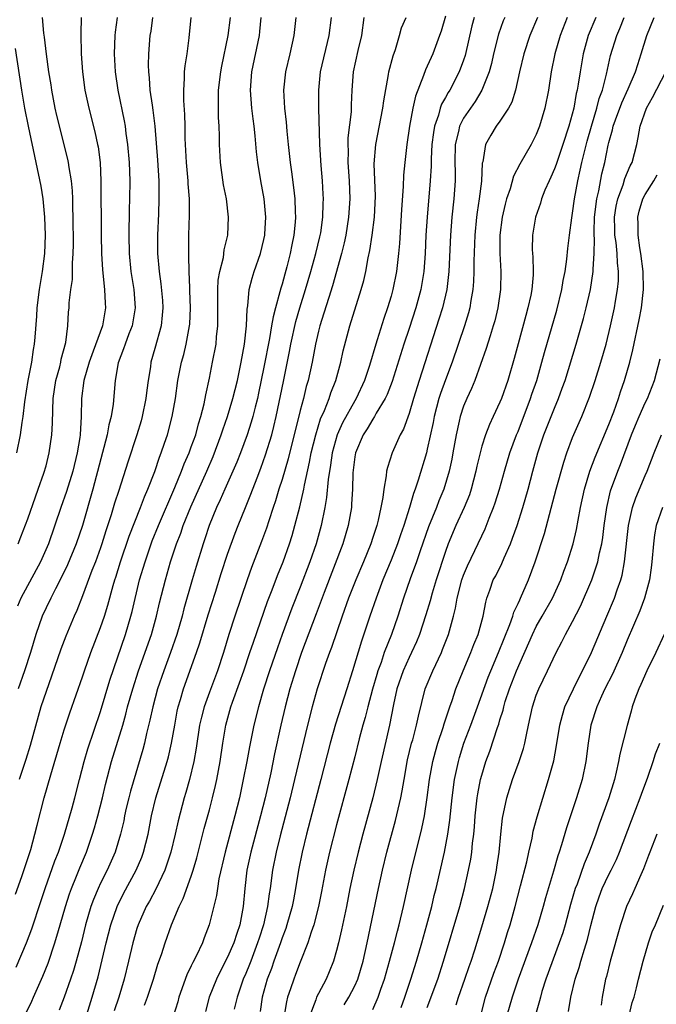
# Model space of a CAD drawing. Units: inches. Extents: x 2604000 to 2607000, y 1479000 to 1482000.
# Drawn here: x 2604846 to 2604916, y 1479382 to 1479491 of the extents above; entities that cross this region are included whole.
import ezdxf

# ---------------------------------------------------------------- set-up
doc = ezdxf.new("R2010")
doc.units = ezdxf.units.IN
doc.header["$MEASUREMENT"] = 0
doc.layers.add('LD26041479_2ft', color=214, linetype='Continuous')

msp = doc.modelspace()

# ---------------------------------------------------------------- linework, layer by layer
at = {"layer": 'LD26041479_2ft'}
for points, elevation in [([(2604845.64, 1479394.36), (2604846.33, 1479396.33), (2604847.31, 1479399.31), (2604847.78, 1479401), (2604848.01, 1479401.99), (2604848.8, 1479405), (2604849.51, 1479407.51), (2604850.55, 1479411), (2604851, 1479412.47), (2604851.63, 1479414.37), (2604853, 1479418.31), (2604853.23, 1479419), (2604853.94, 1479421), (2604855, 1479423.76), (2604855.42, 1479425), (2604855.79, 1479426.21), (2604856.4, 1479428.4), (2604856.58, 1479429), (2604856.69, 1479429.31), (2604857.2, 1479431), (2604858.16, 1479433.84), (2604859.4, 1479437), (2604859.84, 1479438.16), (2604860.21, 1479439), (2604860.97, 1479440.97), (2604861.48, 1479442.52), (2604861.68, 1479443), (2604862.06, 1479444.06), (2604862.37, 1479445), (2604862.91, 1479447), (2604863.25, 1479449), (2604863.53, 1479451), (2604863.93, 1479453), (2604864.16, 1479453.84), (2604864.42, 1479455), (2604864.8, 1479457), (2604864.82, 1479457.18), (2604864.92, 1479459), (2604864.85, 1479460.85), (2604864.83, 1479461.18), (2604864.75, 1479463), (2604864.74, 1479464.74), (2604864.73, 1479465), (2604864.74, 1479467), (2604864.81, 1479469.19), (2604864.81, 1479471), (2604864.67, 1479472.67), (2604864.66, 1479473), (2604864.47, 1479475), (2604864.34, 1479477.66), (2604864.33, 1479479), (2604864.29, 1479480.29), (2604864.17, 1479481.83), (2604864.16, 1479483), (2604864.26, 1479484.26), (2604864.26, 1479485), (2604864.32, 1479485.68), (2604864.53, 1479487), (2604864.76, 1479488.76), (2604864.97, 1479491)], 8722), ([(2604845.69, 1479386.31), (2604846.85, 1479389), (2604847.44, 1479390.56), (2604848.43, 1479393.57), (2604848.89, 1479395), (2604849.97, 1479398.03), (2604850.36, 1479399), (2604851.04, 1479401), (2604851.87, 1479403.87), (2604852.17, 1479405), (2604852.67, 1479407), (2604853.19, 1479409), (2604853.62, 1479410.38), (2604855, 1479414.5), (2604856.03, 1479417.97), (2604857.74, 1479423), (2604858.34, 1479425), (2604858.48, 1479425.52), (2604859.31, 1479429), (2604859.9, 1479431), (2604860.7, 1479433.3), (2604861.4, 1479435), (2604863.18, 1479439.18), (2604863.92, 1479441), (2604864.21, 1479441.79), (2604864.75, 1479443), (2604865, 1479443.66), (2604865.49, 1479445), (2604865.8, 1479446.2), (2604866.06, 1479447), (2604866.42, 1479448.42), (2604866.59, 1479449.41), (2604867, 1479451.23), (2604867.35, 1479453), (2604867.73, 1479455), (2604867.79, 1479455.79), (2604867.93, 1479457), (2604867.94, 1479458.06), (2604867.92, 1479459), (2604867.93, 1479459.93), (2604867.91, 1479461), (2604867.97, 1479462.03), (2604868.15, 1479463), (2604868.53, 1479464.53), (2604868.63, 1479465.37), (2604869.01, 1479467.01), (2604869.11, 1479469), (2604868.87, 1479471), (2604868.55, 1479472.55), (2604868.2, 1479475), (2604868.1, 1479477), (2604868.1, 1479477.9), (2604868.06, 1479479), (2604867.99, 1479479.99), (2604867.98, 1479481), (2604868.01, 1479481.99), (2604868.01, 1479483), (2604868.25, 1479485), (2604868.36, 1479485.64), (2604869.06, 1479489), (2604869.31, 1479491)], 8724), ([(2604852.88, 1479491), (2604852.82, 1479489.18), (2604852.88, 1479487), (2604853, 1479485), (2604853.26, 1479483), (2604853.7, 1479481), (2604854.38, 1479478.38), (2604854.68, 1479477), (2604854.73, 1479476.73), (2604854.96, 1479475), (2604855.05, 1479473), (2604855.08, 1479467), (2604855.11, 1479465), (2604855.2, 1479463.2), (2604855.44, 1479461), (2604855.52, 1479459.52), (2604855.56, 1479459), (2604855.46, 1479458.54), (2604855.22, 1479457), (2604854.2, 1479454.2), (2604853.74, 1479453), (2604853.15, 1479451), (2604852.89, 1479449), (2604852.85, 1479447), (2604852.74, 1479445), (2604852.71, 1479444.71), (2604852.43, 1479443), (2604851.96, 1479441), (2604851.26, 1479438.74), (2604850.63, 1479437), (2604849.26, 1479433), (2604848.39, 1479431), (2604846.24, 1479427), (2604845.87, 1479426.13)], 8716), ([(2604845.92, 1479433), (2604846.24, 1479433.76), (2604847, 1479435.75), (2604847.82, 1479438.18), (2604848.14, 1479439), (2604848.77, 1479440.77), (2604849, 1479441.58), (2604849.35, 1479443), (2604849.63, 1479445), (2604849.71, 1479446.29), (2604849.73, 1479447.73), (2604849.79, 1479449), (2604850.08, 1479451), (2604850.5, 1479452.5), (2604850.62, 1479453), (2604850.68, 1479453.32), (2604851.17, 1479455.17), (2604851.39, 1479457), (2604851.48, 1479458.52), (2604851.53, 1479459), (2604851.55, 1479459.55), (2604851.73, 1479461), (2604851.9, 1479462.1), (2604851.92, 1479463.92), (2604852, 1479465), (2604852.01, 1479465.99), (2604852, 1479469), (2604851.95, 1479470.05), (2604851.94, 1479471), (2604851.9, 1479471.9), (2604851.79, 1479473), (2604851.53, 1479474.47), (2604851.47, 1479475), (2604851.39, 1479475.39), (2604850.2, 1479480.2), (2604850.02, 1479481), (2604849.63, 1479483), (2604849.56, 1479483.56), (2604849.32, 1479485), (2604849.04, 1479486.96), (2604848.82, 1479488.82), (2604848.75, 1479489.25), (2604848.61, 1479491)], 8714), ([(2604856.84, 1479491), (2604856.62, 1479489.38), (2604856.59, 1479489), (2604856.51, 1479487), (2604856.62, 1479485), (2604856.91, 1479483), (2604857.6, 1479479.6), (2604857.7, 1479479), (2604857.79, 1479478.21), (2604857.98, 1479477), (2604858.16, 1479475), (2604858.22, 1479473), (2604858.2, 1479471), (2604858.16, 1479469.84), (2604858.13, 1479467), (2604858.17, 1479465), (2604858.35, 1479463), (2604858.66, 1479461), (2604858.82, 1479459), (2604858.48, 1479457), (2604858.12, 1479456.12), (2604857.7, 1479455), (2604857.54, 1479454.46), (2604856.95, 1479452.95), (2604856.61, 1479451), (2604856.38, 1479448.38), (2604856.16, 1479447), (2604855.9, 1479446.1), (2604855.72, 1479445), (2604854.16, 1479439), (2604853, 1479435), (2604852.32, 1479433), (2604851.35, 1479430.65), (2604850.55, 1479429), (2604850.04, 1479428.04), (2604849.52, 1479427), (2604849, 1479425.92), (2604848.58, 1479425), (2604847.89, 1479423), (2604847.29, 1479421), (2604846.63, 1479419), (2604845.94, 1479417)], 8718), ([(2604860.72, 1479491), (2604860.53, 1479489.47), (2604860.45, 1479489), (2604860.28, 1479487), (2604860.25, 1479485.75), (2604860.27, 1479485), (2604860.35, 1479484.35), (2604860.45, 1479483), (2604860.68, 1479481.32), (2604860.78, 1479480.78), (2604860.97, 1479479), (2604861.28, 1479475.28), (2604861.44, 1479473), (2604861.43, 1479471.43), (2604861.44, 1479471), (2604861.37, 1479469.37), (2604861.28, 1479467), (2604861.29, 1479465), (2604861.45, 1479463), (2604861.64, 1479461.64), (2604861.81, 1479459.81), (2604861.86, 1479459), (2604861.8, 1479458.2), (2604861.68, 1479457), (2604861, 1479454.52), (2604860.55, 1479453), (2604860.49, 1479452.49), (2604860.24, 1479451), (2604860.09, 1479449.91), (2604860, 1479449), (2604859.6, 1479447), (2604859.47, 1479446.53), (2604858.99, 1479445), (2604858, 1479442), (2604857, 1479438.86), (2604856.55, 1479437.45), (2604856.18, 1479436.18), (2604855.6, 1479434.4), (2604855.16, 1479433), (2604855, 1479432.54), (2604854.43, 1479431), (2604854.05, 1479430.05), (2604853, 1479427.24), (2604852.38, 1479425.62), (2604852.08, 1479425), (2604851.18, 1479422.82), (2604850.63, 1479421.37), (2604849.61, 1479418.39), (2604849, 1479416.72), (2604848.44, 1479415), (2604847.25, 1479410.75), (2604846.78, 1479409.22), (2604846.02, 1479407)], 8720), ([(2604846.66, 1479381), (2604847.43, 1479382.57), (2604847.62, 1479383), (2604848.66, 1479385.34), (2604849.22, 1479386.78), (2604849.97, 1479389), (2604850.37, 1479390.37), (2604850.57, 1479391), (2604851.13, 1479393), (2604851.58, 1479394.42), (2604851.79, 1479395), (2604852.37, 1479396.37), (2604852.73, 1479397.27), (2604853.45, 1479399), (2604854.12, 1479401), (2604854.33, 1479401.67), (2604854.7, 1479403), (2604855.21, 1479405), (2604855.55, 1479406.45), (2604856.22, 1479409), (2604857.44, 1479413), (2604857.79, 1479414.21), (2604857.98, 1479415), (2604858.55, 1479417), (2604859.2, 1479419), (2604860.61, 1479423), (2604861.17, 1479425), (2604861.51, 1479426.49), (2604862.14, 1479429), (2604862.71, 1479431), (2604863.37, 1479433), (2604863.83, 1479434.17), (2604864.11, 1479435), (2604864.94, 1479437.06), (2604866.7, 1479441), (2604867.39, 1479442.61), (2604868.3, 1479445), (2604868.47, 1479445.53), (2604868.99, 1479447), (2604869.59, 1479449), (2604870.08, 1479451), (2604870.51, 1479453), (2604870.87, 1479455), (2604871.07, 1479457), (2604871.14, 1479458.86), (2604871.21, 1479459.21), (2604871.39, 1479461), (2604871.72, 1479462.28), (2604871.94, 1479463), (2604872.62, 1479465), (2604873, 1479466.51), (2604873.11, 1479467), (2604873.11, 1479467.11), (2604873.22, 1479469), (2604873.03, 1479471), (2604872.66, 1479473), (2604872.32, 1479475), (2604872.18, 1479476.18), (2604872.04, 1479477.96), (2604871.93, 1479479), (2604871.82, 1479479.82), (2604871.68, 1479481), (2604871.53, 1479483), (2604871.68, 1479485), (2604872.51, 1479489), (2604872.56, 1479489.44), (2604872.7, 1479491)], 8726), ([(2604876.53, 1479491), (2604876.3, 1479489), (2604875.85, 1479487), (2604875.37, 1479485), (2604875.15, 1479483), (2604875.27, 1479481), (2604875.45, 1479479.45), (2604875.52, 1479478.48), (2604875.67, 1479477), (2604875.89, 1479475), (2604876.02, 1479473.98), (2604876.26, 1479472.26), (2604876.4, 1479471), (2604876.44, 1479469.56), (2604876.48, 1479469), (2604876.45, 1479468.45), (2604876.31, 1479467), (2604876.07, 1479465.93), (2604875.9, 1479465), (2604875.53, 1479463.53), (2604875.29, 1479462.71), (2604875, 1479461.62), (2604874.85, 1479461.15), (2604874.76, 1479460.76), (2604874.26, 1479459), (2604874, 1479458), (2604873.85, 1479457), (2604873.62, 1479455.62), (2604873, 1479452.44), (2604872.42, 1479449.58), (2604872.29, 1479449), (2604872.03, 1479448.03), (2604871.79, 1479447), (2604871.61, 1479446.39), (2604871.15, 1479445), (2604870.41, 1479443), (2604870.01, 1479441.99), (2604869.59, 1479441), (2604868.68, 1479439), (2604868.18, 1479437.82), (2604867.78, 1479437), (2604866.96, 1479435), (2604866.48, 1479433.52), (2604866.29, 1479433), (2604865.52, 1479430.48), (2604865.1, 1479429), (2604864.17, 1479425.83), (2604863.98, 1479425), (2604863.41, 1479423), (2604862.71, 1479421), (2604861.96, 1479419), (2604861.28, 1479417), (2604860.75, 1479415), (2604860.45, 1479413.55), (2604860.08, 1479412.08), (2604859.84, 1479411), (2604859.67, 1479410.33), (2604858.29, 1479405.71), (2604858.11, 1479405), (2604857.84, 1479403.84), (2604857.65, 1479403), (2604857.55, 1479402.45), (2604857.21, 1479401), (2604856.6, 1479399), (2604855.72, 1479397), (2604855, 1479395.57), (2604854.73, 1479395), (2604854.21, 1479393.79), (2604853.93, 1479393), (2604853.35, 1479391), (2604852.89, 1479389.11), (2604852.32, 1479387), (2604852.03, 1479385.97), (2604851.71, 1479385), (2604850.99, 1479383), (2604850.43, 1479381.57)], 8728), ([(2604853, 1479379.58), (2604854.08, 1479383), (2604854.73, 1479385.27), (2604855.62, 1479389), (2604856.13, 1479391), (2604856.82, 1479393), (2604857.54, 1479394.46), (2604858.92, 1479397), (2604859.55, 1479398.45), (2604859.75, 1479399), (2604860.26, 1479401), (2604860.63, 1479403), (2604861.11, 1479405), (2604862.35, 1479409), (2604862.49, 1479409.51), (2604862.83, 1479411), (2604863.17, 1479413), (2604863.46, 1479414.54), (2604863.56, 1479415), (2604863.81, 1479415.81), (2604864.14, 1479417), (2604865.57, 1479421), (2604865.93, 1479422.07), (2604866.84, 1479425.16), (2604867.65, 1479427.65), (2604868.29, 1479429.71), (2604869, 1479431.84), (2604869.84, 1479434.16), (2604870.17, 1479435), (2604870.96, 1479437), (2604871.56, 1479438.44), (2604872.24, 1479440.24), (2604872.67, 1479441.33), (2604873.19, 1479442.81), (2604873.86, 1479445), (2604874.1, 1479445.9), (2604874.36, 1479447), (2604875.14, 1479450.87), (2604875.83, 1479454.17), (2604875.98, 1479455), (2604876.52, 1479457.48), (2604876.94, 1479459), (2604877.58, 1479461), (2604878.18, 1479463), (2604878.73, 1479465), (2604879.17, 1479466.83), (2604879.26, 1479467.26), (2604879.5, 1479469), (2604879.52, 1479470.48), (2604879.55, 1479471), (2604879.53, 1479471.53), (2604879.45, 1479473), (2604879.31, 1479474.69), (2604879.17, 1479477), (2604879.06, 1479481), (2604879.04, 1479483), (2604879.25, 1479485), (2604880.19, 1479489), (2604880.46, 1479491)], 8730), ([(2604883.99, 1479491), (2604883.73, 1479489), (2604883.35, 1479487.36), (2604882.84, 1479485), (2604882.7, 1479483), (2604882.62, 1479481.38), (2604882.61, 1479480.61), (2604882.26, 1479477.74), (2604882.24, 1479477), (2604882.27, 1479476.27), (2604882.26, 1479475), (2604882.38, 1479473), (2604882.45, 1479471), (2604882.33, 1479469), (2604882.02, 1479467), (2604881.85, 1479466.15), (2604881.56, 1479465), (2604880.57, 1479461.43), (2604880.14, 1479460.14), (2604879.61, 1479458.4), (2604879.14, 1479457), (2604879, 1479456.42), (2604878.69, 1479455), (2604878.31, 1479453), (2604877.88, 1479451), (2604877.67, 1479450.33), (2604877.36, 1479449), (2604877, 1479447.69), (2604875.66, 1479442.34), (2604875, 1479440.07), (2604874.66, 1479439), (2604874.28, 1479437.72), (2604874.02, 1479437), (2604873.53, 1479435.53), (2604873.28, 1479434.72), (2604872.75, 1479433.25), (2604871.63, 1479430.37), (2604871.14, 1479429), (2604869.8, 1479425), (2604869.15, 1479423), (2604868.54, 1479421), (2604867.88, 1479419), (2604867, 1479416.65), (2604866.4, 1479415), (2604866.11, 1479413.89), (2604865.92, 1479413), (2604865.55, 1479410.45), (2604865.28, 1479409), (2604864.8, 1479407), (2604864.41, 1479405.59), (2604864.23, 1479405), (2604863.54, 1479402.46), (2604863.22, 1479401), (2604862.75, 1479399), (2604862.09, 1479397), (2604861.09, 1479394.91), (2604860.38, 1479393.61), (2604860.03, 1479393), (2604859.13, 1479391), (2604859, 1479390.59), (2604858.55, 1479389), (2604858.09, 1479387), (2604857.6, 1479385), (2604857, 1479383), (2604856.5, 1479381.5)], 8732), ([(2604859.86, 1479382.14), (2604860.19, 1479383), (2604860.84, 1479385), (2604861.33, 1479386.67), (2604861.71, 1479387.71), (2604862.12, 1479389), (2604862.83, 1479391), (2604863.66, 1479393), (2604864.12, 1479393.88), (2604865, 1479396.36), (2604865.21, 1479397), (2604865.61, 1479398.39), (2604866.41, 1479401.59), (2604867, 1479403.68), (2604867.35, 1479405), (2604867.66, 1479406.34), (2604867.8, 1479407), (2604868.17, 1479409), (2604868.47, 1479411), (2604868.81, 1479413), (2604869.37, 1479415), (2604869.55, 1479415.55), (2604870.32, 1479417.68), (2604870.78, 1479419), (2604871.46, 1479421), (2604871.84, 1479422.16), (2604873.39, 1479426.61), (2604873.9, 1479427.9), (2604874.49, 1479429.51), (2604875.11, 1479431), (2604875.82, 1479433), (2604876.1, 1479433.9), (2604876.42, 1479435), (2604876.94, 1479437.06), (2604877.38, 1479439), (2604877.46, 1479439.46), (2604878.03, 1479441.97), (2604878.22, 1479443), (2604878.7, 1479445), (2604879.25, 1479446.75), (2604879.67, 1479447.67), (2604880.18, 1479449), (2604880.37, 1479449.63), (2604880.93, 1479451), (2604881.46, 1479453), (2604881.74, 1479454.26), (2604882.47, 1479457), (2604883.71, 1479461), (2604884, 1479462), (2604884.23, 1479463), (2604884.49, 1479464.49), (2604884.68, 1479465.32), (2604884.92, 1479467), (2604885.17, 1479469), (2604885.29, 1479471.29), (2604885.15, 1479474.85), (2604885.31, 1479477), (2604886.11, 1479481), (2604886.19, 1479481.81), (2604886.72, 1479484.72), (2604886.75, 1479485), (2604887.22, 1479486.78), (2604887.48, 1479487.48), (2604887.94, 1479489), (2604888.16, 1479489.84), (2604888.67, 1479491)], 8734), ([(2604893, 1479491.14), (2604892.51, 1479489.49), (2604892.35, 1479489), (2604891.6, 1479487), (2604891.41, 1479486.59), (2604891, 1479485.64), (2604890.79, 1479485.21), (2604890.59, 1479484.59), (2604889.68, 1479482.32), (2604889.4, 1479481), (2604889.03, 1479479), (2604888.75, 1479477), (2604888.53, 1479475), (2604888.39, 1479473.61), (2604888.35, 1479472.36), (2604888.16, 1479469.84), (2604887.93, 1479466.07), (2604887.83, 1479465), (2604887.6, 1479463), (2604887.2, 1479461), (2604887, 1479460.27), (2604886.61, 1479459), (2604886.19, 1479457.81), (2604885.46, 1479455.46), (2604885.31, 1479455), (2604884.62, 1479452.62), (2604884.09, 1479451), (2604883.16, 1479449), (2604883, 1479448.75), (2604881.67, 1479446.33), (2604881.07, 1479445), (2604880.52, 1479443), (2604880.34, 1479441.66), (2604880.09, 1479440.09), (2604879.91, 1479438.09), (2604879.72, 1479437), (2604879.32, 1479435), (2604878.77, 1479433), (2604878.07, 1479431), (2604877, 1479428.2), (2604876.09, 1479425.91), (2604875.01, 1479422.99), (2604874.48, 1479421.52), (2604873.62, 1479419), (2604872.96, 1479416.96), (2604872.4, 1479415), (2604871.9, 1479413), (2604871.4, 1479410.6), (2604871.12, 1479409), (2604870.73, 1479407), (2604870.3, 1479405), (2604869.79, 1479403), (2604868.72, 1479399), (2604868.05, 1479396.05), (2604867.87, 1479395), (2604867.77, 1479394.23), (2604866.98, 1479391), (2604866.43, 1479389.57), (2604866.22, 1479389), (2604865.53, 1479387.53), (2604865.17, 1479386.83), (2604865, 1479386.47), (2604864.51, 1479385.49), (2604863.63, 1479383), (2604863.5, 1479382.5), (2604863, 1479380.89)], 8736), ([(2604896.15, 1479491), (2604895.91, 1479490.09), (2604895.18, 1479486.82), (2604895, 1479486.29), (2604894.52, 1479485), (2604893.47, 1479483), (2604893.28, 1479482.72), (2604893, 1479482.18), (2604892.57, 1479481.43), (2604892.42, 1479481), (2604892.22, 1479480.22), (2604891.79, 1479479), (2604891.67, 1479478.33), (2604891.51, 1479477), (2604891.42, 1479475.42), (2604891.41, 1479474.59), (2604891.31, 1479473), (2604890.97, 1479469), (2604890.84, 1479467), (2604890.76, 1479465), (2604890.6, 1479463), (2604890.28, 1479461), (2604889.74, 1479459), (2604889, 1479456.73), (2604888.42, 1479455), (2604887.12, 1479450.88), (2604886.57, 1479449.43), (2604886.36, 1479449), (2604885.38, 1479447.38), (2604885.17, 1479447), (2604885, 1479446.74), (2604884.36, 1479445.64), (2604883.93, 1479445), (2604883.07, 1479443), (2604883, 1479442.57), (2604882.79, 1479440.79), (2604882.74, 1479439), (2604882.66, 1479437.34), (2604882.63, 1479437), (2604882.29, 1479435), (2604881.7, 1479433), (2604879.62, 1479427.62), (2604878.74, 1479425.26), (2604877.14, 1479421), (2604876.46, 1479419), (2604875.87, 1479417), (2604875.35, 1479415), (2604874.88, 1479413), (2604874.18, 1479409.82), (2604873.75, 1479407.75), (2604873.12, 1479405), (2604872.61, 1479403), (2604871.54, 1479399), (2604871.13, 1479397), (2604870.89, 1479395), (2604870.7, 1479393), (2604870.33, 1479391), (2604870.02, 1479390.02), (2604869.67, 1479389), (2604869, 1479387.42), (2604868.17, 1479385.83), (2604867.76, 1479385), (2604866.98, 1479383), (2604866.56, 1479381.44)], 8738), ([(2604899.53, 1479491), (2604899.37, 1479490.63), (2604898.84, 1479489.16), (2604898.3, 1479487), (2604898.06, 1479485.94), (2604897.8, 1479485), (2604897.02, 1479483), (2604896.26, 1479481.74), (2604895.74, 1479481), (2604895, 1479479.9), (2604894.54, 1479479), (2604894.43, 1479478.43), (2604894.07, 1479477), (2604894.02, 1479475), (2604894.05, 1479473.95), (2604894.06, 1479473), (2604893.93, 1479471), (2604893.7, 1479469), (2604893.54, 1479467), (2604893.37, 1479463), (2604893.13, 1479461), (2604892.66, 1479459), (2604892.27, 1479457.73), (2604890.11, 1479451), (2604889.49, 1479449), (2604889, 1479447.33), (2604888.37, 1479445.63), (2604888.01, 1479445), (2604887.13, 1479443), (2604886.6, 1479441.4), (2604886.51, 1479441), (2604886.47, 1479440.47), (2604886.19, 1479439), (2604886.1, 1479438.1), (2604885.89, 1479437), (2604885.59, 1479435.59), (2604885.43, 1479435), (2604885.32, 1479434.68), (2604885, 1479433.68), (2604884.78, 1479433), (2604883.96, 1479431), (2604883.11, 1479429), (2604882.33, 1479427), (2604881.61, 1479425), (2604880.44, 1479421.56), (2604880.22, 1479421), (2604879.78, 1479419.78), (2604878.88, 1479417), (2604878.31, 1479415), (2604877.79, 1479413), (2604876.38, 1479407), (2604875.88, 1479405), (2604874.79, 1479400.79), (2604874.34, 1479399), (2604873.95, 1479397), (2604873.68, 1479395), (2604873.58, 1479394.42), (2604873.41, 1479393), (2604872.97, 1479391), (2604872.47, 1479389.53), (2604872.31, 1479389), (2604871.54, 1479387), (2604871.4, 1479386.6), (2604871, 1479385.62), (2604870.73, 1479385), (2604870.05, 1479383), (2604869.71, 1479381.71)], 8740), ([(2604903.13, 1479491), (2604902.29, 1479489), (2604901.62, 1479487), (2604901.15, 1479485), (2604900.71, 1479483), (2604900.32, 1479481.68), (2604899.94, 1479481), (2604899, 1479479.56), (2604898.59, 1479479), (2604897.98, 1479478.02), (2604897.42, 1479477), (2604897.1, 1479475.1), (2604897.05, 1479474.95), (2604896.95, 1479472.95), (2604896.71, 1479471), (2604896.48, 1479469.52), (2604896.41, 1479469), (2604896.22, 1479467), (2604896.13, 1479464.13), (2604896.14, 1479463), (2604896.1, 1479461.9), (2604896.03, 1479461), (2604895.8, 1479459.8), (2604895.68, 1479459), (2604895.54, 1479458.46), (2604895.09, 1479457), (2604893.73, 1479453), (2604893, 1479451.06), (2604892.45, 1479449.55), (2604892.28, 1479449), (2604891.75, 1479447), (2604891.63, 1479446.37), (2604891, 1479443.41), (2604890.89, 1479443), (2604890, 1479440), (2604889.66, 1479439), (2604889.47, 1479438.53), (2604889.04, 1479437), (2604888.4, 1479435), (2604888.03, 1479433.97), (2604887.71, 1479433), (2604887, 1479431.18), (2604886.11, 1479429), (2604885.36, 1479427), (2604884.67, 1479425), (2604883.73, 1479422.27), (2604882.77, 1479419), (2604882.15, 1479417), (2604880.88, 1479413.12), (2604880.28, 1479411), (2604879.26, 1479407), (2604877.69, 1479401), (2604877.2, 1479399), (2604876.81, 1479397), (2604876.49, 1479395), (2604876.24, 1479393.76), (2604876.1, 1479393), (2604875.53, 1479391), (2604875.41, 1479390.59), (2604875, 1479389.54), (2604874.82, 1479389), (2604874.09, 1479387), (2604873.82, 1479386.18), (2604873.36, 1479385), (2604872.82, 1479383), (2604872.57, 1479381.43)], 8742), ([(2604906.42, 1479491), (2604905.62, 1479489), (2604905.04, 1479487), (2604904.63, 1479485), (2604904.34, 1479483), (2604903.96, 1479481), (2604903.37, 1479479), (2604903, 1479478.08), (2604902.43, 1479477), (2604901.18, 1479474.82), (2604900.5, 1479473.5), (2604900.12, 1479472.12), (2604899.73, 1479471), (2604899.57, 1479470.43), (2604899.25, 1479469), (2604898.99, 1479467), (2604898.99, 1479464.99), (2604899.1, 1479463), (2604899.07, 1479461), (2604898.78, 1479459), (2604898.43, 1479457.57), (2604898.27, 1479457), (2604897.91, 1479455.91), (2604897.49, 1479454.51), (2604896.22, 1479451), (2604895.88, 1479450.12), (2604895.35, 1479449), (2604895, 1479448.16), (2604894.61, 1479447), (2604894.51, 1479446.51), (2604894.16, 1479445), (2604893.82, 1479443), (2604893.69, 1479442.31), (2604893.42, 1479441), (2604892.82, 1479439), (2604892.28, 1479437.72), (2604892.01, 1479437), (2604891.14, 1479434.86), (2604890.2, 1479432.2), (2604889.81, 1479431), (2604889.12, 1479429.12), (2604888.38, 1479427), (2604887.74, 1479425), (2604887.04, 1479423), (2604886.26, 1479421), (2604885.9, 1479419.9), (2604885.56, 1479419), (2604885.43, 1479418.57), (2604884.97, 1479416.97), (2604884.44, 1479415), (2604884.16, 1479413.84), (2604883.9, 1479413), (2604883.49, 1479411.49), (2604883, 1479409.49), (2604882.36, 1479407), (2604881, 1479402.02), (2604880.22, 1479399), (2604879.78, 1479397), (2604879.35, 1479394.65), (2604879, 1479393), (2604878.48, 1479391), (2604878.19, 1479390.19), (2604877.83, 1479389), (2604877, 1479386.88), (2604876.49, 1479385.51), (2604876.28, 1479385), (2604875.94, 1479383.94), (2604875.61, 1479383), (2604875.48, 1479382.52), (2604875.24, 1479381)], 8744), ([(2604909.57, 1479491), (2604908.73, 1479489), (2604908.15, 1479487), (2604907.82, 1479485), (2604907.63, 1479483.63), (2604907.52, 1479483), (2604907.4, 1479482.6), (2604907.12, 1479481), (2604906.57, 1479479), (2604905.93, 1479477), (2604905.36, 1479475.36), (2604905.19, 1479474.81), (2604905, 1479474.3), (2604904.61, 1479473.39), (2604904.41, 1479473), (2604903.96, 1479471.96), (2604903.59, 1479471), (2604903.47, 1479470.53), (2604902.93, 1479469), (2604902.58, 1479467), (2604902.56, 1479465.44), (2604902.57, 1479465), (2604902.61, 1479464.61), (2604902.65, 1479463), (2604902.64, 1479462.64), (2604902.5, 1479461), (2604902.39, 1479460.39), (2604902.07, 1479459), (2604901.84, 1479458.16), (2604901.02, 1479455.02), (2604900.58, 1479453.42), (2604899.85, 1479451), (2604899.17, 1479449), (2604899, 1479448.58), (2604898.27, 1479447), (2604897.85, 1479446.15), (2604897.4, 1479445), (2604897, 1479443.73), (2604896.81, 1479443), (2604896.46, 1479441.54), (2604896.36, 1479441), (2604895.84, 1479439), (2604895.63, 1479438.37), (2604895.07, 1479437), (2604894.14, 1479435), (2604893.31, 1479433), (2604893, 1479432.12), (2604891.99, 1479429), (2604891.54, 1479427.54), (2604891.31, 1479426.69), (2604890.84, 1479425.16), (2604890.14, 1479423), (2604889.81, 1479422.19), (2604889.27, 1479421), (2604889, 1479420.45), (2604888.34, 1479419), (2604887.65, 1479417), (2604887.26, 1479415.26), (2604886.82, 1479413), (2604885.91, 1479409), (2604885.48, 1479407), (2604885, 1479405), (2604883.9, 1479401), (2604883.37, 1479399), (2604882.89, 1479397), (2604882.47, 1479395), (2604882.08, 1479393), (2604881.55, 1479390.45), (2604881.22, 1479389), (2604881, 1479388.15), (2604880.67, 1479387), (2604880.19, 1479385.81), (2604879.84, 1479385), (2604879, 1479383.42), (2604878.8, 1479383), (2604878.71, 1479382.71), (2604878.05, 1479381)], 8746), ([(2604881.84, 1479382.16), (2604882.35, 1479383), (2604883, 1479384.26), (2604883.33, 1479385), (2604883.92, 1479387), (2604884.37, 1479389), (2604885.63, 1479395), (2604886.06, 1479397), (2604886.55, 1479399), (2604887.5, 1479402.5), (2604888.07, 1479405), (2604888.23, 1479405.77), (2604888.43, 1479407), (2604888.83, 1479409.17), (2604889.27, 1479411), (2604889.39, 1479411.39), (2604889.82, 1479413), (2604890.01, 1479413.99), (2604890.75, 1479417), (2604891.59, 1479419), (2604892.55, 1479421), (2604892.68, 1479421.32), (2604893.32, 1479423), (2604893.87, 1479425), (2604894.1, 1479425.9), (2604894.29, 1479427), (2604894.8, 1479429), (2604895, 1479429.54), (2604895.44, 1479430.56), (2604896.23, 1479432.23), (2604897.36, 1479434.64), (2604897.81, 1479435.81), (2604898.3, 1479437), (2604898.49, 1479437.51), (2604898.94, 1479439), (2604899.5, 1479441), (2604900.1, 1479443), (2604900.84, 1479445), (2604901, 1479445.37), (2604902.37, 1479449), (2604902.52, 1479449.48), (2604903.05, 1479451), (2604903.63, 1479453), (2604903.92, 1479454.08), (2604905.25, 1479458.75), (2604905.81, 1479461), (2604905.98, 1479462.02), (2604906.18, 1479463), (2604906.37, 1479464.37), (2604906.48, 1479465.52), (2604906.65, 1479467), (2604906.91, 1479468.91), (2604907, 1479469.43), (2604907.21, 1479471), (2604907.57, 1479473), (2604907.84, 1479474.16), (2604908.02, 1479475), (2604908.34, 1479476.34), (2604908.62, 1479477.38), (2604909.07, 1479479), (2604909.68, 1479481), (2604909.94, 1479482.06), (2604910.31, 1479483), (2604910.75, 1479484.75), (2604911.18, 1479486.82), (2604911.88, 1479489), (2604912.22, 1479489.78), (2604912.69, 1479491)], 8748), ([(2604885, 1479381.67), (2604885.59, 1479383), (2604885.89, 1479383.89), (2604886.29, 1479385), (2604886.84, 1479387), (2604887.37, 1479389), (2604887.7, 1479390.3), (2604887.89, 1479391), (2604888.36, 1479393), (2604889.24, 1479397), (2604890.39, 1479401.61), (2604890.67, 1479403), (2604890.98, 1479405.02), (2604891.24, 1479407), (2604891.6, 1479409), (2604891.89, 1479410.11), (2604892.15, 1479411), (2604892.75, 1479412.75), (2604892.86, 1479413.14), (2604893.48, 1479415), (2604893.73, 1479415.73), (2604894.13, 1479417), (2604894.95, 1479419), (2604895.8, 1479421), (2604896.13, 1479421.87), (2604896.59, 1479423), (2604897.14, 1479425), (2604897.43, 1479426.57), (2604897.56, 1479427), (2604897.89, 1479427.89), (2604898.27, 1479429), (2604898.53, 1479429.47), (2604899.19, 1479430.81), (2604899.45, 1479431.45), (2604900.15, 1479433), (2604900.4, 1479433.6), (2604900.89, 1479435), (2604901.53, 1479437), (2604902.09, 1479439), (2604902.63, 1479441), (2604903.19, 1479443), (2604903.85, 1479445), (2604905, 1479447.94), (2604905.45, 1479449), (2604905.87, 1479450.13), (2604906.17, 1479451), (2604907.39, 1479455), (2604908.19, 1479457.81), (2604908.49, 1479459), (2604908.96, 1479461), (2604909.28, 1479463), (2604909.27, 1479463.27), (2604909.39, 1479465), (2604909.4, 1479466.6), (2604909.36, 1479467), (2604909.36, 1479467.36), (2604909.41, 1479469), (2604909.67, 1479471), (2604909.88, 1479471.88), (2604910.24, 1479473.76), (2604910.55, 1479475), (2604910.93, 1479476.93), (2604911, 1479477.22), (2604911.39, 1479478.61), (2604911.46, 1479479), (2604911.71, 1479479.71), (2604912.41, 1479481.59), (2604913.14, 1479483.14), (2604913.93, 1479485), (2604914.17, 1479485.83), (2604914.57, 1479487), (2604915.19, 1479489), (2604915.99, 1479491)], 8750), ([(2604845.58, 1479487.58), (2604846.28, 1479483), (2604846.62, 1479481), (2604847.02, 1479479.02), (2604847.89, 1479475), (2604848.41, 1479472.41), (2604848.64, 1479471), (2604848.83, 1479469), (2604848.89, 1479467), (2604848.82, 1479465), (2604848.58, 1479463), (2604848.25, 1479461), (2604847.99, 1479459), (2604847.94, 1479458.06), (2604847.75, 1479455.75), (2604847.7, 1479455), (2604847.59, 1479454.41), (2604847.38, 1479453), (2604846.99, 1479451), (2604846.64, 1479448.64), (2604846.46, 1479447), (2604846.34, 1479446.34), (2604846.15, 1479445), (2604845.75, 1479443)], 8712), ([(2604888.12, 1479381.88), (2604888.52, 1479383), (2604889.19, 1479385), (2604889.8, 1479387), (2604890.38, 1479389), (2604890.95, 1479391), (2604891.48, 1479393), (2604891.76, 1479394.24), (2604891.96, 1479395), (2604892.88, 1479399), (2604893.26, 1479401), (2604893.48, 1479402.52), (2604893.74, 1479405), (2604894, 1479407), (2604894.42, 1479409), (2604894.55, 1479409.45), (2604895.03, 1479411), (2604895.8, 1479413), (2604896.54, 1479415), (2604897.71, 1479418.29), (2604898, 1479419), (2604898.85, 1479421), (2604899.45, 1479422.55), (2604900.1, 1479424.1), (2604900.41, 1479425), (2604900.54, 1479425.46), (2604901, 1479426.41), (2604901.18, 1479426.82), (2604901.28, 1479427), (2604902.14, 1479429), (2604902.88, 1479431), (2604903.89, 1479434.11), (2604905.19, 1479439), (2604906.02, 1479441.98), (2604906.36, 1479443), (2604907, 1479444.7), (2604908.02, 1479447), (2604908.87, 1479449.13), (2604909.5, 1479451), (2604910.13, 1479453), (2604910.69, 1479455), (2604911.18, 1479457), (2604911.61, 1479459), (2604911.72, 1479459.72), (2604911.95, 1479461), (2604912.04, 1479461.96), (2604912.06, 1479463), (2604911.94, 1479463.94), (2604911.91, 1479465), (2604911.79, 1479466.21), (2604911.67, 1479467), (2604911.65, 1479467.65), (2604911.63, 1479469), (2604911.81, 1479470.19), (2604911.98, 1479471), (2604912.56, 1479472.56), (2604912.76, 1479473.24), (2604913.35, 1479474.65), (2604913.55, 1479475), (2604914.07, 1479477), (2604914.24, 1479477.76), (2604914.44, 1479479), (2604915.15, 1479481), (2604915.81, 1479482.19), (2604917.26, 1479485)], 8752), ([(2604891, 1479381.87), (2604892.16, 1479385), (2604892.79, 1479387), (2604894.57, 1479393), (2604895.11, 1479395), (2604895.55, 1479397), (2604895.78, 1479398.22), (2604895.89, 1479399), (2604895.98, 1479399.98), (2604896.12, 1479401), (2604896.2, 1479401.8), (2604896.28, 1479403), (2604896.5, 1479405), (2604896.57, 1479405.43), (2604896.87, 1479407), (2604897, 1479407.5), (2604897.45, 1479409), (2604897.87, 1479410.13), (2604898.73, 1479412.73), (2604898.88, 1479413.12), (2604899, 1479413.57), (2604899.34, 1479414.66), (2604899.41, 1479415), (2604899.59, 1479415.59), (2604900.05, 1479417), (2604900.83, 1479419), (2604902.57, 1479423), (2604903, 1479423.86), (2604903.66, 1479425), (2604904.79, 1479427), (2604905.69, 1479429), (2604906.03, 1479429.97), (2604906.44, 1479431), (2604907.07, 1479433), (2604907.42, 1479434.58), (2604907.6, 1479435.6), (2604907.87, 1479437), (2604908.31, 1479439), (2604908.91, 1479441), (2604909.47, 1479442.53), (2604911, 1479446.15), (2604911.53, 1479447.53), (2604912.06, 1479449), (2604912.28, 1479449.72), (2604912.73, 1479451), (2604913.29, 1479453), (2604913.64, 1479454.36), (2604914.34, 1479457.66), (2604914.59, 1479459), (2604914.82, 1479461), (2604914.78, 1479463), (2604914.51, 1479465), (2604914.41, 1479465.59), (2604914.21, 1479467), (2604914.21, 1479468.21), (2604914.18, 1479469), (2604914.35, 1479469.65), (2604914.74, 1479471), (2604915, 1479471.5), (2604915.95, 1479473), (2604916.33, 1479473.67)], 8754), ([(2604894.16, 1479382.16), (2604894.44, 1479383), (2604895.14, 1479385), (2604895.6, 1479386.4), (2604895.83, 1479387), (2604896.22, 1479388.22), (2604897, 1479390.76), (2604897.67, 1479393), (2604898.2, 1479395), (2604898.62, 1479397), (2604898.67, 1479397.33), (2604898.9, 1479399), (2604899.09, 1479401), (2604899.27, 1479402.73), (2604899.76, 1479405), (2604900.05, 1479405.95), (2604900.4, 1479407), (2604901.13, 1479409), (2604901.59, 1479410.41), (2604901.74, 1479411), (2604901.92, 1479411.92), (2604902.16, 1479413), (2604902.57, 1479415), (2604903, 1479416.3), (2604903.27, 1479417), (2604904.25, 1479419), (2604905.18, 1479421), (2604905.81, 1479422.19), (2604906.22, 1479423), (2604907, 1479424.41), (2604907.87, 1479426.13), (2604909.12, 1479429), (2604909.8, 1479431), (2604909.98, 1479431.98), (2604910.22, 1479433), (2604910.33, 1479433.67), (2604910.49, 1479435), (2604910.77, 1479437), (2604911.19, 1479438.81), (2604911.98, 1479441), (2604912.27, 1479441.73), (2604913.5, 1479445), (2604913.93, 1479446.06), (2604914.34, 1479447), (2604915, 1479448.51), (2604915.25, 1479449), (2604916.04, 1479451), (2604916.63, 1479453.37)], 8756), ([(2604896.9, 1479381), (2604897.42, 1479383), (2604898.34, 1479385.66), (2604898.85, 1479387), (2604899.5, 1479389), (2604899.84, 1479390.16), (2604900.11, 1479391), (2604900.68, 1479393), (2604901.28, 1479395.28), (2604901.95, 1479397.95), (2604902.17, 1479399), (2604902.53, 1479400.53), (2604902.67, 1479401.33), (2604903.1, 1479402.9), (2604904.35, 1479407), (2604904.92, 1479409.08), (2604905.24, 1479410.76), (2604905.61, 1479413), (2604905.89, 1479414.11), (2604906.16, 1479415), (2604907.09, 1479417), (2604907.72, 1479418.28), (2604908.11, 1479419), (2604909.1, 1479421), (2604910.76, 1479425), (2604911.6, 1479427), (2604911.9, 1479427.9), (2604912.3, 1479429), (2604912.46, 1479429.54), (2604912.73, 1479431), (2604913.16, 1479435), (2604913.59, 1479437), (2604913.95, 1479438.05), (2604915, 1479440.51), (2604915.22, 1479441), (2604915.99, 1479443), (2604916.78, 1479445)], 8758), ([(2604916.91, 1479437), (2604916.22, 1479435), (2604916.04, 1479433.96), (2604915.9, 1479433), (2604915.74, 1479431), (2604915.67, 1479430.33), (2604915.47, 1479429), (2604914.93, 1479427), (2604914.41, 1479425.59), (2604913, 1479422.36), (2604912.46, 1479421), (2604911.38, 1479418.62), (2604910.56, 1479417), (2604910.19, 1479416.19), (2604909.68, 1479415), (2604909.01, 1479413), (2604908.7, 1479411), (2604908.45, 1479409), (2604908.04, 1479407), (2604907.44, 1479405), (2604906.33, 1479401.67), (2604905.79, 1479399.79), (2604905.53, 1479399), (2604905.39, 1479398.61), (2604904.9, 1479396.9), (2604904.03, 1479393.97), (2604903.76, 1479393), (2604903.16, 1479391), (2604902.46, 1479389), (2604901, 1479385), (2604900.34, 1479383), (2604899.76, 1479381)], 8760), ([(2604917.08, 1479423), (2604916.17, 1479421), (2604915.19, 1479419), (2604914.52, 1479417.48), (2604914.28, 1479417), (2604913.85, 1479415.85), (2604913.57, 1479415), (2604913.46, 1479414.54), (2604913, 1479412.96), (2604912.2, 1479409.8), (2604912.07, 1479409), (2604911.81, 1479407.81), (2604911.6, 1479407), (2604911, 1479405), (2604909.92, 1479402.08), (2604909.55, 1479401), (2604908.82, 1479399), (2604908.27, 1479397.73), (2604907.49, 1479395.49), (2604907.29, 1479395), (2604906.77, 1479393.23), (2604906.17, 1479391), (2604905.91, 1479390.09), (2604905.54, 1479389), (2604904.06, 1479385), (2604903.63, 1479383.63), (2604903.45, 1479383), (2604903.37, 1479382.63), (2604903, 1479381.33)], 8762), ([(2604906.56, 1479381.44), (2604906.81, 1479383), (2604907.3, 1479385), (2604907.73, 1479386.27), (2604907.92, 1479387), (2604908.3, 1479388.3), (2604908.63, 1479389.37), (2604909, 1479390.9), (2604909.55, 1479393), (2604909.92, 1479394.08), (2604910.27, 1479395), (2604911, 1479396.52), (2604911.25, 1479397), (2604911.82, 1479398.18), (2604912.17, 1479399), (2604913.5, 1479402.5), (2604914.46, 1479405), (2604914.59, 1479405.41), (2604915.28, 1479407.28), (2604915.88, 1479409), (2604916.15, 1479409.85), (2604916.6, 1479411)], 8764), ([(2604916.27, 1479401), (2604915.51, 1479399), (2604915.38, 1479398.62), (2604914.82, 1479397.18), (2604914.5, 1479396.5), (2604913.84, 1479395), (2604913.59, 1479394.41), (2604912.93, 1479393), (2604912.29, 1479391), (2604911.13, 1479387), (2604910.72, 1479385.28), (2604910.63, 1479385), (2604910.26, 1479383), (2604910.14, 1479382.14)], 8766), ([(2604913.22, 1479381), (2604913.56, 1479382.44), (2604913.77, 1479383), (2604914.04, 1479384.04), (2604914.25, 1479385), (2604914.76, 1479387), (2604915.38, 1479389), (2604915.78, 1479390.22), (2604916.13, 1479391), (2604917, 1479393.16)], 8768)]:
    msp.add_lwpolyline(points, dxfattribs=dict(at, elevation=elevation))

doc.saveas('drawing.dxf')
